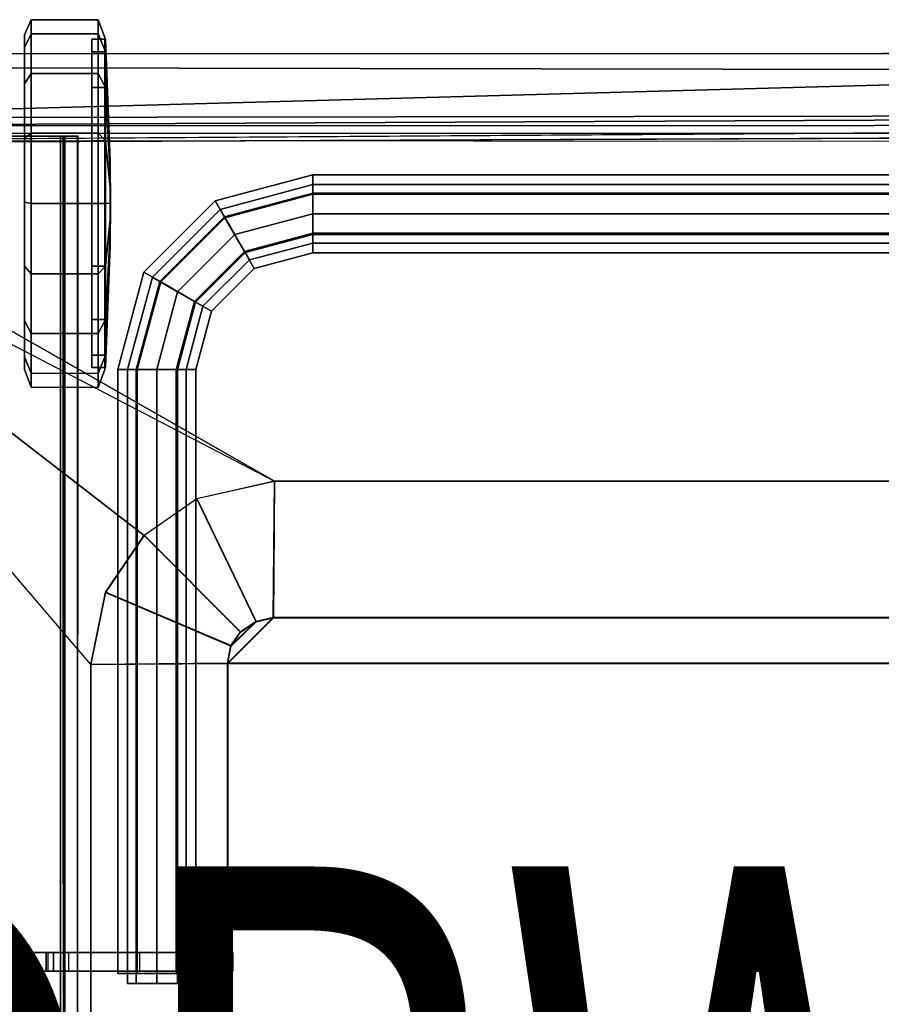
# Model space of a CAD drawing. Units: inches. Extents: x -9 to 36.6, y -40.5 to 9.7.
# Drawn here: x -5.8 to -0.3, y 3.1 to 9.4 of the extents above; entities that cross this region are included whole.
import ezdxf
from ezdxf.enums import TextEntityAlignment as Align

# ---------------------------------------------------------------- set-up
doc = ezdxf.new("R2010")
doc.units = ezdxf.units.IN
doc.header["$MEASUREMENT"] = 0
for name, color, linetype in [('CART-BASE', 3, 'Continuous'), ('CART-CASTER', 3, 'Continuous'), ('CART-HARDWARE', 3, 'Continuous'), ('STORAGE-DRWCFG', 7, 'Continuous')]:
    doc.layers.add(name, color=color, linetype=linetype)
doc.styles.get("Standard").update_dxf_attribs({"font": 'arial.ttf'})

msp = doc.modelspace()

# ---------------------------------------------------------------- linework, layer by layer
at = {"layer": 'CART-BASE'}
for points in [[(-7.9669, 8.8035, 3.6179), (7.3079, 8.8237, 3.6081), (7.2358, 9.2173, 2.4799)], [(7.2358, 9.2173, 2.4799), (-7.7671, 9.2136, 2.4798), (-7.9669, 8.8035, 3.6179)], [(-7.9669, 8.8035, 3.6179), (-7.9355, 8.7511, 3.6935), (7.3079, 8.8237, 3.6081)], [(7.3079, 8.8237, 3.6081), (-7.9355, 8.7511, 3.6935), (7.3079, 8.756, 3.6963)], [(-7.9858, 8.655, 3.7274), (7.3079, 8.756, 3.6963), (-7.9355, 8.7511, 3.6935)], [(-7.9858, 8.655, 3.7274), (-8.0922, 8.5192, 3.7269), (-4.1608, 6.473, 3.7298), (-7.9858, 8.655, 3.7274)], [(-4.1608, 6.473, 3.7298), (3.6622, 6.473, 3.7298), (7.3079, 8.6499, 3.7298), (-7.9858, 8.655, 3.7274)], [(-7.9396, 8.7023, 3.6013), (7.3991, 8.7037, 3.6032), (-7.9643, 8.6401, 3.6288)], [(-8.0922, 8.5192, 3.7269), (-8.0934, -9.4298, 3.7267), (-5.3373, -6.3141, 3.6298), (-5.3374, 5.2964, 3.7298)], [(-4.9961, 6.1229, 3.7298), (-5.2446, 5.7574, 3.7298), (-5.3374, 5.2964, 3.7298), (-8.0922, 8.5192, 3.7269)], [(-4.1608, 6.473, 3.7298), (-4.6593, 6.3585, 3.7298), (-4.9961, 6.1229, 3.7298), (-8.0922, 8.5192, 3.7269)], [(-4.2784, 5.5726, 3.1189), (-4.6597, 6.361, 3.6312), (-4.1608, 6.473, 3.6298), (-4.1688, 5.5974, 3.1165)], [(-4.1675, 5.5956, 3.2165), (-4.1608, 6.473, 3.7298), (-4.6593, 6.3585, 3.7298), (-4.278, 5.57, 3.2175)], [(3.6622, 6.473, 3.6298), (3.6702, 5.5974, 3.1165), (-4.1688, 5.5974, 3.1165), (-4.1608, 6.473, 3.6298)], [(3.6689, 5.5956, 3.2165), (3.6622, 6.473, 3.7298), (-4.1608, 6.473, 3.7298), (-4.1675, 5.5956, 3.2165)], [(-4.2784, 5.5726, 3.1189), (-4.3788, 5.5057, 3.1179), (-4.9965, 6.1255, 3.6312), (-4.6597, 6.361, 3.6312)], [(-4.3785, 5.5032, 3.2165), (-4.278, 5.57, 3.2175), (-4.6593, 6.3585, 3.7298), (-4.9961, 6.1229, 3.7298)], [(-4.4396, 5.4168, 3.1189), (-5.245, 5.7599, 3.6312), (-4.9965, 6.1255, 3.6312), (-4.3788, 5.5057, 3.1179)], [(-4.3785, 5.5032, 3.2165), (-4.9961, 6.1229, 3.7298), (-5.2446, 5.7574, 3.7298), (-4.4392, 5.4142, 3.2176)], [(-4.4396, 5.4168, 3.1189), (-4.4618, 5.3043, 3.1165), (-5.3374, 5.2964, 3.6298), (-5.245, 5.7599, 3.6312)], [(-4.46, 5.3031, 3.2165), (-4.4392, 5.4142, 3.2176), (-5.2446, 5.7574, 3.7298), (-5.3374, 5.2964, 3.7298)], [(-4.1688, 5.5974, 3.1165), (-4.4618, 5.3043, 3.1166), (-4.4396, 5.4168, 3.1189), (-4.2784, 5.5726, 3.1189)], [(-4.4618, 5.3043, 3.1166), (-4.1688, 5.5974, 3.1165), (3.6702, 5.5974, 3.1165), (3.9632, 5.3043, 3.1165)], [(-4.1669, 5.5961, 3.2165), (-4.46, 5.3031, 3.2165), (-4.4392, 5.4142, 3.2176), (-4.278, 5.57, 3.2175)], [(3.6689, 5.5956, 3.2165), (-4.1669, 5.5961, 3.2165), (-4.46, 5.3031, 3.2165), (3.9614, 5.3031, 3.2165)], [(-4.4396, 5.4168, 3.1189), (-4.3788, 5.5057, 3.1179), (-4.2784, 5.5726, 3.1189), (-4.4396, 5.4168, 3.1189)], [(-4.4392, 5.4142, 3.2176), (-4.3785, 5.5032, 3.2165), (-4.278, 5.57, 3.2175), (-4.4392, 5.4142, 3.2176)], [(-4.4622, -6.3213, 3.1168), (-5.3373, -6.3141, 3.6298), (-5.3374, 5.2964, 3.6298), (-4.4618, 5.3043, 3.1165)], [(-4.46, 5.3031, 3.2165), (-5.3374, 5.2964, 3.7298), (-5.3373, -6.3141, 3.7298), (-4.4604, -6.32, 3.2168)], [(3.9614, 5.3031, 3.2165), (-4.46, 5.3031, 3.2165), (-4.4639, -6.3203, 3.2165), (3.9613, -6.3208, 3.2165)], [(-4.4622, -6.3213, 3.1168), (-4.4618, 5.3043, 3.1165), (3.9632, 5.3043, 3.1165), (3.963, -6.3218, 3.1168)]]:
    msp.add_3dface(points, dxfattribs=at)
for points, invisible_edges in [([(7.2358, 9.2173, 2.4799), (-7.5684, 9.1278, 2.4798), (-7.7671, 9.2136, 2.4798)], 3), ([(-7.5684, 9.1278, 2.4798), (7.2358, 9.2173, 2.4799), (7.2391, 9.0995, 2.4799)], 3), ([(-7.5684, 9.1278, 2.4798), (7.3991, 8.7037, 3.6032), (-7.9396, 8.7023, 3.6013)], 1), ([(7.3991, 8.7037, 3.6032), (-7.5684, 9.1278, 2.4798), (7.2391, 9.0995, 2.4799)], 1), ([(7.3079, 8.756, 3.6963), (-7.9858, 8.655, 3.7274), (7.3079, 8.6499, 3.7298)], 2), ([(7.4052, 8.6487, 3.6289), (-7.9643, 8.6401, 3.6288), (7.3991, 8.7037, 3.6032)], 1)]:
    msp.add_3dface(points, dxfattribs=dict(at, invisible_edges=invisible_edges))
at = {"layer": 'CART-CASTER'}
for points in [[(-5.7221, 9.3429, 1.631), (-5.7221, 9.4327, 1.1798), (-5.7633, 9.3349, 1.1736), (-5.7633, 9.2533, 1.5842)], [(-5.7221, 9.4327, 1.1798), (-5.7221, 9.3429, 0.7286), (-5.7633, 9.2533, 0.7629), (-5.7633, 9.3349, 1.1736)], [(-5.2916, 9.3426, 1.6311), (-5.2916, 9.4324, 1.1796), (-5.7221, 9.4327, 1.1798), (-5.7221, 9.3429, 1.631)], [(-5.2916, 9.4324, 1.1796), (-5.2916, 9.3426, 0.7282), (-5.7221, 9.3429, 0.7286), (-5.7221, 9.4327, 1.1798)], [(-5.2492, 9.2367, 1.587), (-5.2492, 9.3177, 1.1797), (-5.2916, 9.4324, 1.1796), (-5.2916, 9.3426, 1.6311)], [(-5.2492, 9.3177, 1.1797), (-5.2492, 9.2367, 0.7725), (-5.2916, 9.3426, 0.7282), (-5.2916, 9.4324, 1.1796)], [(-5.7221, 9.0873, 2.0136), (-5.7221, 9.3429, 1.631), (-5.7633, 9.2533, 1.5842), (-5.7633, 9.0206, 1.9324)], [(-5.7221, 9.3429, 0.7286), (-5.7221, 9.0873, 0.346), (-5.7633, 9.0206, 0.4147), (-5.7633, 9.2533, 0.7629)], [(-5.2916, 9.0869, 2.0138), (-5.2916, 9.3426, 1.6311), (-5.7221, 9.3429, 1.631), (-5.7221, 9.0873, 2.0136)], [(-5.2916, 9.3426, 0.7282), (-5.2916, 9.0869, 0.3455), (-5.7221, 9.0873, 0.346), (-5.7221, 9.3429, 0.7286)], [(-5.2452, 9.2265, 1.5828), (-5.2452, 9.3067, 1.1798), (-5.3313, 9.3067, 1.1798), (-5.3313, 9.2265, 1.5828)], [(-5.2452, 9.3067, 1.1798), (-5.2452, 9.2265, 0.7768), (-5.3313, 9.2265, 0.7768), (-5.3313, 9.3067, 1.1798)], [(-5.2492, 9.006, 1.9322), (-5.2492, 9.2367, 1.587), (-5.2916, 9.3426, 1.6311), (-5.2916, 9.0869, 2.0138)], [(-5.2492, 9.2367, 0.7725), (-5.2492, 9.006, 0.4273), (-5.2916, 9.0869, 0.3455), (-5.2916, 9.3426, 0.7282)], [(-5.2148, 8.5021, 1.2805), (-5.2148, 8.5225, 1.178), (-5.2452, 9.3067, 1.1798), (-5.2452, 9.2265, 1.5828)], [(-5.2148, 8.5225, 1.178), (-5.2148, 8.5021, 1.0755), (-5.2452, 9.2265, 0.7768), (-5.2452, 9.3067, 1.1798)], [(-5.2452, 8.9982, 1.9245), (-5.2452, 9.2265, 1.5828), (-5.3313, 9.2265, 1.5828), (-5.3313, 8.9982, 1.9245)], [(-5.2452, 9.2265, 0.7768), (-5.2452, 8.9982, 0.4351), (-5.3313, 8.9982, 0.4351), (-5.3313, 9.2265, 0.7768)], [(-5.2148, 8.4441, 1.3674), (-5.2148, 8.5021, 1.2805), (-5.2452, 9.2265, 1.5828), (-5.2452, 8.9982, 1.9245)], [(-5.2148, 8.5021, 1.0755), (-5.2148, 8.4441, 0.9885), (-5.2452, 8.9982, 0.4351), (-5.2452, 9.2265, 0.7768)], [(-5.7221, 8.7048, 2.2692), (-5.7221, 9.0873, 2.0136), (-5.7633, 9.0206, 1.9324), (-5.7633, 8.6725, 2.165)], [(-5.7221, 9.0873, 0.346), (-5.7221, 8.7048, 0.0904), (-5.7633, 8.6725, 0.1821), (-5.7633, 9.0206, 0.4147)], [(-5.2916, 8.7042, 2.2695), (-5.2916, 9.0869, 2.0138), (-5.7221, 9.0873, 2.0136), (-5.7221, 8.7048, 2.2692)], [(-5.2916, 9.0869, 0.3455), (-5.2916, 8.7042, 0.0898), (-5.7221, 8.7048, 0.0904), (-5.7221, 9.0873, 0.346)], [(-5.2492, 8.6608, 2.1628), (-5.2492, 9.006, 1.9322), (-5.2916, 9.0869, 2.0138), (-5.2916, 8.7042, 2.2695)], [(-5.2492, 9.006, 0.4273), (-5.2492, 8.6608, 0.1967), (-5.2916, 8.7042, 0.0898), (-5.2916, 9.0869, 0.3455)], [(-5.2452, 8.6565, 2.1528), (-5.2452, 8.9982, 1.9245), (-5.3313, 8.9982, 1.9245), (-5.3313, 8.6565, 2.1528)], [(-5.2452, 8.9982, 0.4351), (-5.2452, 8.6565, 0.2068), (-5.3313, 8.6565, 0.2068), (-5.3313, 8.9982, 0.4351)], [(-5.2148, 8.3572, 1.4254), (-5.2148, 8.4441, 1.3674), (-5.2452, 8.9982, 1.9245), (-5.2452, 8.6565, 2.1528)], [(-5.2148, 8.4441, 0.9885), (-5.2148, 8.3572, 0.9305), (-5.2452, 8.6565, 0.2068), (-5.2452, 8.9982, 0.4351)], [(-5.7221, 8.2535, 2.3589), (-5.7221, 8.7048, 2.2692), (-5.7633, 8.6725, 2.165), (-5.7633, 8.2618, 2.2467)], [(-5.7221, 8.7048, 0.0904), (-5.7221, 8.2535, 0.0007), (-5.7633, 8.2618, 0.1004), (-5.7633, 8.6725, 0.1821)], [(-5.2916, 8.2528, 2.3593), (-5.2916, 8.7042, 2.2695), (-5.7221, 8.7048, 2.2692), (-5.7221, 8.2535, 2.3589)], [(-5.2916, 8.7042, 0.0898), (-5.2916, 8.2528, 0), (-5.7221, 8.2535, 0.0007), (-5.7221, 8.7048, 0.0904)], [(-5.2452, 8.2535, 2.2329), (-5.2452, 8.6565, 2.1528), (-5.3313, 8.6565, 2.1528), (-5.3313, 8.2535, 2.2329)], [(-5.2452, 8.6565, 0.2068), (-5.2452, 8.2535, 0.1266), (-5.3313, 8.2535, 0.1266), (-5.3313, 8.6565, 0.2068)], [(-5.2492, 8.2536, 2.2438), (-5.2492, 8.6608, 2.1628), (-5.2916, 8.7042, 2.2695), (-5.2916, 8.2528, 2.3593)], [(-5.2492, 8.6608, 0.1967), (-5.2492, 8.2536, 0.1157), (-5.2916, 8.2528, 0), (-5.2916, 8.7042, 0.0898)], [(-5.2148, 8.2547, 1.4458), (-5.2148, 8.3572, 1.4254), (-5.2452, 8.6565, 2.1528), (-5.2452, 8.2535, 2.2329)], [(-5.2148, 8.3572, 0.9305), (-5.2148, 8.2547, 0.9101), (-5.2452, 8.2535, 0.1266), (-5.2452, 8.6565, 0.2068)], [(-5.2148, 8.5021, 1.2805), (-5.2148, 8.4441, 1.3674), (-5.2128, 8.2535, 1.1798), (-5.2148, 8.5225, 1.178)], [(-5.2148, 8.5021, 1.0755), (-5.2148, 8.5225, 1.178), (-5.2128, 8.2535, 1.1798), (-5.2148, 8.4441, 0.9885)], [(-5.2148, 8.2547, 0.9101), (-5.2148, 8.3572, 0.9305), (-5.2148, 8.4441, 0.9885), (-5.2128, 8.2535, 1.1798)], [(-5.2148, 8.4441, 1.3674), (-5.2148, 8.3572, 1.4254), (-5.2148, 8.2547, 1.4458), (-5.2128, 8.2535, 1.1798)], [(-5.7221, 7.8023, 2.2692), (-5.7221, 8.2535, 2.3589), (-5.7633, 8.2618, 2.2467), (-5.7633, 7.8511, 2.165)], [(-5.7221, 8.2535, 0.0007), (-5.7221, 7.8023, 0.0904), (-5.7633, 7.8511, 0.1821), (-5.7633, 8.2618, 0.1004)], [(-5.2916, 7.8014, 2.2695), (-5.2916, 8.2528, 2.3593), (-5.7221, 8.2535, 2.3589), (-5.7221, 7.8023, 2.2692)], [(-5.2916, 8.2528, 0), (-5.2916, 7.8014, 0.0898), (-5.7221, 7.8023, 0.0904), (-5.7221, 8.2535, 0.0007)], [(-5.2452, 7.8505, 2.1528), (-5.2452, 8.2535, 2.2329), (-5.3313, 8.2535, 2.2329), (-5.3313, 7.8505, 2.1528)], [(-5.2452, 8.2535, 0.1266), (-5.2452, 7.8505, 0.2068), (-5.3313, 7.8505, 0.2068), (-5.3313, 8.2535, 0.1266)], [(-5.2492, 7.8464, 2.1628), (-5.2492, 8.2536, 2.2438), (-5.2916, 8.2528, 2.3593), (-5.2916, 7.8014, 2.2695)], [(-5.2492, 8.2536, 0.1157), (-5.2492, 7.8464, 0.1967), (-5.2916, 7.8014, 0.0898), (-5.2916, 8.2528, 0)], [(-5.2148, 8.1521, 1.4254), (-5.2148, 8.2547, 1.4458), (-5.2452, 8.2535, 2.2329), (-5.2452, 7.8505, 2.1528)], [(-5.2148, 8.2547, 0.9101), (-5.2148, 8.1521, 0.9305), (-5.2452, 7.8505, 0.2068), (-5.2452, 8.2535, 0.1266)], [(-5.2148, 8.0652, 0.9885), (-5.2148, 8.1521, 0.9305), (-5.2148, 8.2547, 0.9101), (-5.2128, 8.2535, 1.1798)], [(-5.2148, 8.2547, 1.4458), (-5.2148, 8.1521, 1.4254), (-5.2148, 8.0652, 1.3674), (-5.2128, 8.2535, 1.1798)], [(-5.2148, 7.9868, 1.178), (-5.2148, 8.0072, 1.0755), (-5.2148, 8.0652, 0.9885), (-5.2128, 8.2535, 1.1798)], [(-5.2148, 8.0652, 1.3674), (-5.2148, 8.0072, 1.2805), (-5.2148, 7.9868, 1.178), (-5.2128, 8.2535, 1.1798)], [(-5.2148, 8.0652, 1.3674), (-5.2148, 8.1521, 1.4254), (-5.2452, 7.8505, 2.1528), (-5.2452, 7.5088, 1.9245)], [(-5.2148, 8.1521, 0.9305), (-5.2148, 8.0652, 0.9885), (-5.2452, 7.5088, 0.4351), (-5.2452, 7.8505, 0.2068)], [(-5.2148, 8.0072, 1.2805), (-5.2148, 8.0652, 1.3674), (-5.2452, 7.5088, 1.9245), (-5.2452, 7.2805, 1.5828)], [(-5.2148, 8.0652, 0.9885), (-5.2148, 8.0072, 1.0755), (-5.2452, 7.2805, 0.7768), (-5.2452, 7.5088, 0.4351)], [(-5.2148, 7.9868, 1.178), (-5.2148, 8.0072, 1.2805), (-5.2452, 7.2805, 1.5828), (-5.2452, 7.2004, 1.1798)], [(-5.2148, 8.0072, 1.0755), (-5.2148, 7.9868, 1.178), (-5.2452, 7.2004, 1.1798), (-5.2452, 7.2805, 0.7768)], [(-5.7221, 7.4197, 2.0136), (-5.7221, 7.8023, 2.2692), (-5.7633, 7.8511, 2.165), (-5.7633, 7.5029, 1.9324)], [(-5.7221, 7.8023, 0.0904), (-5.7221, 7.4197, 0.346), (-5.7633, 7.5029, 0.4147), (-5.7633, 7.8511, 0.1821)], [(-5.2452, 7.5088, 1.9245), (-5.2452, 7.8505, 2.1528), (-5.3313, 7.8505, 2.1528), (-5.3313, 7.5088, 1.9245)], [(-5.2452, 7.8505, 0.2068), (-5.2452, 7.5088, 0.4351), (-5.3313, 7.5088, 0.4351), (-5.3313, 7.8505, 0.2068)], [(-5.2492, 7.5012, 1.9322), (-5.2492, 7.8464, 2.1628), (-5.2916, 7.8014, 2.2695), (-5.2916, 7.4187, 2.0138)], [(-5.2492, 7.8464, 0.1967), (-5.2492, 7.5012, 0.4273), (-5.2916, 7.4187, 0.3455), (-5.2916, 7.8014, 0.0898)], [(-5.2916, 7.4187, 2.0138), (-5.2916, 7.8014, 2.2695), (-5.7221, 7.8023, 2.2692), (-5.7221, 7.4197, 2.0136)], [(-5.2916, 7.8014, 0.0898), (-5.2916, 7.4187, 0.3455), (-5.7221, 7.4197, 0.346), (-5.7221, 7.8023, 0.0904)], [(-5.7221, 7.1641, 1.631), (-5.7221, 7.4197, 2.0136), (-5.7633, 7.5029, 1.9324), (-5.7633, 7.2703, 1.5842)], [(-5.7221, 7.4197, 0.346), (-5.7221, 7.1641, 0.7286), (-5.7633, 7.2703, 0.7629), (-5.7633, 7.5029, 0.4147)], [(-5.2452, 7.2805, 1.5828), (-5.2452, 7.5088, 1.9245), (-5.3313, 7.5088, 1.9245), (-5.3313, 7.2805, 1.5828)], [(-5.2452, 7.5088, 0.4351), (-5.2452, 7.2805, 0.7768), (-5.3313, 7.2805, 0.7768), (-5.3313, 7.5088, 0.4351)], [(-5.2492, 7.2705, 1.587), (-5.2492, 7.5012, 1.9322), (-5.2916, 7.4187, 2.0138), (-5.2916, 7.1629, 1.6311)], [(-5.2492, 7.5012, 0.4273), (-5.2492, 7.2705, 0.7725), (-5.2916, 7.1629, 0.7282), (-5.2916, 7.4187, 0.3455)], [(-5.2916, 7.1629, 1.6311), (-5.2916, 7.4187, 2.0138), (-5.7221, 7.4197, 2.0136), (-5.7221, 7.1641, 1.631)], [(-5.2916, 7.4187, 0.3455), (-5.2916, 7.1629, 0.7282), (-5.7221, 7.1641, 0.7286), (-5.7221, 7.4197, 0.346)], [(-5.7221, 7.0744, 1.1798), (-5.7221, 7.1641, 1.631), (-5.7633, 7.2703, 1.5842), (-5.7633, 7.1886, 1.1736)], [(-5.7221, 7.1641, 0.7286), (-5.7221, 7.0744, 1.1798), (-5.7633, 7.1886, 1.1736), (-5.7633, 7.2703, 0.7629)], [(-5.2452, 7.2004, 1.1798), (-5.2452, 7.2805, 1.5828), (-5.3313, 7.2805, 1.5828), (-5.3313, 7.2004, 1.1798)], [(-5.2452, 7.2805, 0.7768), (-5.2452, 7.2004, 1.1798), (-5.3313, 7.2004, 1.1798), (-5.3313, 7.2805, 0.7768)], [(-5.2492, 7.1895, 1.1797), (-5.2492, 7.2705, 1.587), (-5.2916, 7.1629, 1.6311), (-5.2916, 7.0731, 1.1796)], [(-5.2492, 7.2705, 0.7725), (-5.2492, 7.1895, 1.1797), (-5.2916, 7.0731, 1.1796), (-5.2916, 7.1629, 0.7282)], [(-5.2916, 7.0731, 1.1796), (-5.2916, 7.1629, 1.6311), (-5.7221, 7.1641, 1.631), (-5.7221, 7.0744, 1.1798)], [(-5.2916, 7.1629, 0.7282), (-5.2916, 7.0731, 1.1796), (-5.7221, 7.0744, 1.1798), (-5.7221, 7.1641, 0.7286)]]:
    msp.add_3dface(points, dxfattribs=at)
at = {"layer": 'CART-HARDWARE'}
for points in [[(-5.516, 8.6862, 2.8808), (-5.5124, -10.5101, 2.881), (-7.8282, -10.3557, 2.8808), (-7.8317, 8.6862, 2.881)], [(-5.516, 8.6862, 2.8808), (-7.8317, 8.6862, 2.881), (-7.8112, 8.6862, 2.9632), (-5.534, 8.6862, 2.9631)], [(-7.8276, 8.6862, 3.629), (-7.8309, -9.2601, 3.629), (-5.5169, -9.2601, 3.6291), (-5.513, 8.6862, 3.6289)], [(-5.513, 8.6862, 3.6289), (-5.5331, 8.6862, 3.5465), (-7.8159, 8.6862, 3.5461), (-7.8276, 8.6862, 3.629)], [(-7.8159, 8.6862, 3.5461), (-5.5331, 8.6862, 3.5465), (-5.5343, -9.2601, 3.5466), (-7.811, -9.2601, 3.5466)], [(-5.534, 8.6862, 2.9631), (-7.8112, 8.6862, 2.9632), (-7.8101, -10.3557, 2.9631), (-5.5329, -10.5101, 2.9632)], [(-5.5062, 8.6862, 3.5242), (-5.5085, -9.2601, 3.5285), (-5.5343, -9.2601, 3.5466), (-5.5331, 8.6862, 3.5465)], [(-5.516, 8.6862, 2.8808), (-5.534, 8.6862, 2.9631), (-5.5068, 8.6862, 2.9831), (-5.424, 8.6862, 2.9716)], [(-5.534, 8.6862, 2.9631), (-5.5329, -10.5101, 2.9632), (-5.5081, -10.5101, 2.9827), (-5.5068, 8.6862, 2.9831)], [(-5.513, 8.6862, 3.6289), (-5.4234, 8.6862, 3.5366), (-5.5062, 8.6862, 3.5242), (-5.5331, 8.6862, 3.5465)], [(-5.5169, -9.2601, 3.6291), (-5.513, 8.6862, 3.6289), (-5.4234, 8.6862, 3.5366), (-5.4271, -9.2601, 3.5472)], [(-5.5124, -10.5101, 2.881), (-5.516, 8.6862, 2.8808), (-5.424, 8.6862, 2.9716), (-5.4271, -10.5101, 2.9624)], [(-5.5085, -9.2601, 3.5285), (-5.5051, -9.2653, 3.4058), (-5.5051, -9.3526, 3.323), (-5.5062, 8.6862, 3.5242)], [(-5.5051, -10.5101, 3.0698), (-5.5068, 8.6862, 2.9831), (-5.5081, -10.5101, 2.9827)], [(-5.424, 8.6862, 2.9716), (-5.5068, 8.6862, 2.9831), (-5.5062, 8.6862, 3.5242), (-5.4234, 8.6862, 3.5366)], [(-5.5068, 8.6862, 2.9831), (-5.5051, -10.5101, 3.0698), (-5.5051, -10.4369, 3.2466), (-5.5062, 8.6862, 3.5242)], [(-5.5051, -10.4369, 3.2466), (-5.5051, -10.2601, 3.3198), (-5.5051, -9.3526, 3.323), (-5.5062, 8.6862, 3.5242)], [(-5.4221, -10.5101, 3.0698), (-5.4271, -10.5101, 2.9624), (-5.4202, 8.6862, 2.9716), (-5.4234, 8.6862, 3.5366)], [(-5.4234, 8.6862, 3.5366), (-5.4271, -9.2601, 3.5472), (-5.4221, -9.2634, 3.4123), (-5.4221, -9.3461, 3.325)], [(-5.4221, -10.5101, 3.0698), (-5.4234, 8.6862, 3.5366), (-5.4221, -9.3461, 3.325)], [(-4.4781, 8.1618, 26.5937), (-3.9156, 8.3125, 26.5937), (-3.9156, 8.4375, 26.3772), (-4.5406, 8.27, 26.3772)], [(-4.5406, 8.27, 26.3772), (-3.9156, 8.4375, 26.3772), (-3.9156, 8.3125, 26.1607), (-4.4781, 8.1618, 26.1607)], [(-3.9156, 8.3125, 26.5937), (3.5618, 8.3125, 26.5937), (3.5618, 8.4375, 26.3772), (-3.9156, 8.4375, 26.3772)], [(-3.9156, 8.4375, 26.3772), (3.5618, 8.4375, 26.3772), (3.5618, 8.3125, 26.1607), (-3.9156, 8.3125, 26.1607)], [(-3.9156, 8.3201, 27.1528), (-4.4819, 8.1684, 27.1528), (-4.5093, 8.2159, 27.0202), (-3.9156, 8.375, 27.0202)], [(-3.9156, 8.375, 27.0202), (-4.5093, 8.2159, 27.0202), (-4.4819, 8.1684, 26.8876), (-3.9156, 8.3201, 26.8876)], [(3.5618, 8.3201, 27.1528), (-3.9156, 8.3201, 27.1528), (-3.9156, 8.375, 27.0202), (3.5618, 8.375, 27.0202)], [(3.5618, 8.375, 27.0202), (-3.9156, 8.375, 27.0202), (-3.9156, 8.3201, 26.8876), (3.5618, 8.3201, 26.8876)], [(-3.9156, 8.1875, 27.2077), (-4.4156, 8.0535, 27.2077), (-4.4819, 8.1684, 27.1528), (-3.9156, 8.3201, 27.1528)], [(-3.9156, 8.3201, 26.8876), (-4.4819, 8.1684, 26.8876), (-4.4156, 8.0535, 26.8327), (-3.9156, 8.1875, 26.8327)], [(-4.3531, 7.9453, 26.5937), (-3.9156, 8.0625, 26.5937), (-3.9156, 8.3125, 26.5937), (-4.4781, 8.1618, 26.5937)], [(-4.4781, 8.1618, 26.1607), (-3.9156, 8.3125, 26.1607), (-3.9156, 8.0625, 26.1607), (-4.3531, 7.9453, 26.1607)], [(3.5618, 8.1875, 27.2077), (-3.9156, 8.1875, 27.2077), (-3.9156, 8.3201, 27.1528), (3.5618, 8.3201, 27.1528)], [(3.5618, 8.3201, 26.8876), (-3.9156, 8.3201, 26.8876), (-3.9156, 8.1875, 26.8327), (3.5618, 8.1875, 26.8327)], [(-3.9156, 8.0625, 26.5937), (3.5618, 8.0625, 26.5937), (3.5618, 8.3125, 26.5937), (-3.9156, 8.3125, 26.5937)], [(-3.9156, 8.3125, 26.1607), (3.5618, 8.3125, 26.1607), (3.5618, 8.0625, 26.1607), (-3.9156, 8.0625, 26.1607)], [(-4.8898, 7.75, 26.5937), (-4.4781, 8.1618, 26.5937), (-4.5406, 8.27, 26.3772), (-4.9981, 7.8125, 26.3772)], [(-4.9981, 7.8125, 26.3772), (-4.5406, 8.27, 26.3772), (-4.4781, 8.1618, 26.1607), (-4.8898, 7.75, 26.1607)], [(-4.4819, 8.1684, 27.1528), (-4.8964, 7.7538, 27.1528), (-4.944, 7.7813, 27.0202), (-4.5093, 8.2159, 27.0202)], [(-4.5093, 8.2159, 27.0202), (-4.944, 7.7813, 27.0202), (-4.8964, 7.7538, 26.8876), (-4.4819, 8.1684, 26.8876)], [(-4.4156, 8.0535, 27.2077), (-4.7816, 7.6875, 27.2077), (-4.8964, 7.7538, 27.1528), (-4.4819, 8.1684, 27.1528)], [(-4.4819, 8.1684, 26.8876), (-4.8964, 7.7538, 26.8876), (-4.7816, 7.6875, 26.8327), (-4.4156, 8.0535, 26.8327)], [(-4.6733, 7.625, 26.5937), (-4.3531, 7.9453, 26.5937), (-4.4781, 8.1618, 26.5937), (-4.8898, 7.75, 26.5937)], [(-4.8898, 7.75, 26.1607), (-4.4781, 8.1618, 26.1607), (-4.3531, 7.9453, 26.1607), (-4.6733, 7.625, 26.1607)], [(-3.9156, 8.0549, 27.1528), (-4.3493, 7.9387, 27.1528), (-4.4156, 8.0535, 27.2077), (-3.9156, 8.1875, 27.2077)], [(-3.9156, 8.1875, 26.8327), (-4.4156, 8.0535, 26.8327), (-4.3493, 7.9387, 26.8876), (-3.9156, 8.0549, 26.8876)], [(3.5618, 8.0549, 27.1528), (-3.9156, 8.0549, 27.1528), (-3.9156, 8.1875, 27.2077), (3.5618, 8.1875, 27.2077)], [(3.5618, 8.1875, 26.8327), (-3.9156, 8.1875, 26.8327), (-3.9156, 8.0549, 26.8876), (3.5618, 8.0549, 26.8876)], [(-4.3493, 7.9387, 27.1528), (-4.6668, 7.6212, 27.1528), (-4.7816, 7.6875, 27.2077), (-4.4156, 8.0535, 27.2077)], [(-4.4156, 8.0535, 26.8327), (-4.7816, 7.6875, 26.8327), (-4.6668, 7.6212, 26.8876), (-4.3493, 7.9387, 26.8876)], [(-4.2906, 7.837, 26.3772), (-3.9156, 7.9375, 26.3772), (-3.9156, 8.0625, 26.5937), (-4.3531, 7.9453, 26.5937)], [(-4.3531, 7.9453, 26.1607), (-3.9156, 8.0625, 26.1607), (-3.9156, 7.9375, 26.3772), (-4.2906, 7.837, 26.3772)], [(-3.9156, 8, 27.0202), (-4.3218, 7.8912, 27.0202), (-4.3493, 7.9387, 27.1528), (-3.9156, 8.0549, 27.1528)], [(-3.9156, 8.0549, 26.8876), (-4.3493, 7.9387, 26.8876), (-4.3218, 7.8912, 27.0202), (-3.9156, 8, 27.0202)], [(-3.9156, 7.9375, 26.3772), (3.5618, 7.9375, 26.3772), (3.5618, 8.0625, 26.5937), (-3.9156, 8.0625, 26.5937)], [(-3.9156, 8.0625, 26.1607), (3.5618, 8.0625, 26.1607), (3.5618, 7.9375, 26.3772), (-3.9156, 7.9375, 26.3772)], [(3.5618, 8, 27.0202), (-3.9156, 8, 27.0202), (-3.9156, 8.0549, 27.1528), (3.5618, 8.0549, 27.1528)], [(3.5618, 8.0549, 26.8876), (-3.9156, 8.0549, 26.8876), (-3.9156, 8, 27.0202), (3.5618, 8, 27.0202)], [(-4.5651, 7.5625, 26.3772), (-4.2906, 7.837, 26.3772), (-4.3531, 7.9453, 26.5937), (-4.6733, 7.625, 26.5937)], [(-4.6733, 7.625, 26.1607), (-4.3531, 7.9453, 26.1607), (-4.2906, 7.837, 26.3772), (-4.5651, 7.5625, 26.3772)], [(-4.3218, 7.8912, 27.0202), (-4.6192, 7.5938, 27.0202), (-4.6668, 7.6212, 27.1528), (-4.3493, 7.9387, 27.1528)], [(-4.3493, 7.9387, 26.8876), (-4.6668, 7.6212, 26.8876), (-4.6192, 7.5938, 27.0202), (-4.3218, 7.8912, 27.0202)], [(-5.0406, 7.1875, 26.5937), (-4.8898, 7.75, 26.5937), (-4.9981, 7.8125, 26.3772), (-5.1656, 7.1875, 26.3772)], [(-5.1656, 7.1875, 26.3772), (-4.9981, 7.8125, 26.3772), (-4.8898, 7.75, 26.1607), (-5.0406, 7.1875, 26.1607)], [(-4.8964, 7.7538, 27.1528), (-5.0481, 7.1875, 27.1528), (-5.1031, 7.1875, 27.0202), (-4.944, 7.7813, 27.0202)], [(-4.944, 7.7813, 27.0202), (-5.1031, 7.1875, 27.0202), (-5.0481, 7.1875, 26.8876), (-4.8964, 7.7538, 26.8876)], [(-4.7816, 7.6875, 27.2077), (-4.9156, 7.1875, 27.2077), (-5.0481, 7.1875, 27.1528), (-4.8964, 7.7538, 27.1528)], [(-4.8964, 7.7538, 26.8876), (-5.0481, 7.1875, 26.8876), (-4.9156, 7.1875, 26.8327), (-4.7816, 7.6875, 26.8327)], [(-4.7906, 7.1875, 26.5937), (-4.6733, 7.625, 26.5937), (-4.8898, 7.75, 26.5937), (-5.0406, 7.1875, 26.5937)], [(-5.0406, 7.1875, 26.1607), (-4.8898, 7.75, 26.1607), (-4.6733, 7.625, 26.1607), (-4.7906, 7.1875, 26.1607)], [(-4.6668, 7.6212, 27.1528), (-4.783, 7.1875, 27.1528), (-4.9156, 7.1875, 27.2077), (-4.7816, 7.6875, 27.2077)], [(-4.7816, 7.6875, 26.8327), (-4.9156, 7.1875, 26.8327), (-4.783, 7.1875, 26.8876), (-4.6668, 7.6212, 26.8876)], [(-4.6656, 7.1875, 26.3772), (-4.5651, 7.5625, 26.3772), (-4.6733, 7.625, 26.5937), (-4.7906, 7.1875, 26.5937)], [(-4.7906, 7.1875, 26.1607), (-4.6733, 7.625, 26.1607), (-4.5651, 7.5625, 26.3772), (-4.6656, 7.1875, 26.3772)], [(-4.6192, 7.5938, 27.0202), (-4.7281, 7.1875, 27.0202), (-4.783, 7.1875, 27.1528), (-4.6668, 7.6212, 27.1528)], [(-4.6668, 7.6212, 26.8876), (-4.783, 7.1875, 26.8876), (-4.7281, 7.1875, 27.0202), (-4.6192, 7.5938, 27.0202)], [(-5.0406, 3.3125, 26.5937), (-5.0406, 7.1875, 26.5937), (-5.1656, 7.1875, 26.3772), (-5.1656, 3.3125, 26.3772)], [(-5.1656, 3.3125, 26.3772), (-5.1656, 7.1875, 26.3772), (-5.0406, 7.1875, 26.1607), (-5.0406, 3.3125, 26.1607)], [(-5.0481, 3.25, 27.1528), (-5.0481, 7.1875, 27.1528), (-5.1031, 7.1875, 27.0202), (-5.1031, 3.25, 27.0202)], [(-5.1031, 3.25, 27.0202), (-5.1031, 7.1875, 27.0202), (-5.0481, 7.1875, 26.8876), (-5.0481, 3.25, 26.8876)], [(-4.9156, 3.25, 27.2077), (-4.9156, 7.1875, 27.2077), (-5.0481, 7.1875, 27.1528), (-5.0481, 3.25, 27.1528)], [(-5.0481, 3.25, 26.8876), (-5.0481, 7.1875, 26.8876), (-4.9156, 7.1875, 26.8327), (-4.9156, 3.25, 26.8327)], [(-4.7906, 3.3125, 26.5937), (-4.7906, 7.1875, 26.5937), (-5.0406, 7.1875, 26.5937), (-5.0406, 3.3125, 26.5937)], [(-5.0406, 3.3125, 26.1607), (-5.0406, 7.1875, 26.1607), (-4.7906, 7.1875, 26.1607), (-4.7906, 3.3125, 26.1607)], [(-4.783, 3.25, 27.1528), (-4.783, 7.1875, 27.1528), (-4.9156, 7.1875, 27.2077), (-4.9156, 3.25, 27.2077)], [(-4.9156, 3.25, 26.8327), (-4.9156, 7.1875, 26.8327), (-4.783, 7.1875, 26.8876), (-4.783, 3.25, 26.8876)], [(-4.6656, 3.3125, 26.3772), (-4.6656, 7.1875, 26.3772), (-4.7906, 7.1875, 26.5937), (-4.7906, 3.3125, 26.5937)], [(-4.7906, 3.3125, 26.1607), (-4.7906, 7.1875, 26.1607), (-4.6656, 7.1875, 26.3772), (-4.6656, 3.3125, 26.3772)], [(-4.7281, 3.25, 27.0202), (-4.7281, 7.1875, 27.0202), (-4.783, 7.1875, 27.1528), (-4.783, 3.25, 27.1528)], [(-4.783, 3.25, 26.8876), (-4.783, 7.1875, 26.8876), (-4.7281, 7.1875, 27.0202), (-4.7281, 3.25, 27.0202)], [(-6.978, 3.4488, 23.6438), (-6.978, 3.4488, 25.3938), (-5.7282, 3.4488, 25.3938), (-5.8353, 3.4488, 23.6438)], [(-5.7282, 3.3288, 25.3938), (-5.7282, 3.4488, 25.3938), (-6.978, 3.4488, 25.3938), (-6.978, 3.3288, 25.3938)], [(-5.4817, 3.4488, 23.7903), (-5.8353, 3.4488, 23.6438), (-5.7282, 3.4488, 25.3938), (-5.5782, 3.4488, 25.5438)], [(-5.8353, 3.3288, 23.6438), (-5.8353, 3.4488, 23.6438), (-5.4817, 3.4488, 23.7903), (-5.4817, 3.3288, 23.7903)], [(-5.6116, 3.4488, 27.114), (-5.0255, 3.4488, 27.387), (-5.7604, 3.4488, 26.6322), (-5.7929, 3.4488, 26.9061)], [(-5.7929, 3.3288, 26.9061), (-5.6116, 3.3288, 27.114), (-5.6116, 3.4488, 27.114), (-5.7929, 3.4488, 26.9061)], [(-5.7929, 3.3288, 26.9061), (-5.7929, 3.4488, 26.9061), (-5.7604, 3.4488, 26.6322), (-5.7604, 3.3288, 26.6322)], [(-4.6224, 3.4488, 27.3605), (-5.6245, 3.4488, 26.3127), (-5.7604, 3.4488, 26.6322), (-5.0255, 3.4488, 27.387)], [(-5.6245, 3.3288, 26.3127), (-5.7604, 3.3288, 26.6322), (-5.7604, 3.4488, 26.6322), (-5.6245, 3.4488, 26.3127)], [(-5.7282, 3.3288, 25.3938), (-5.5782, 3.3288, 25.5438), (-5.5782, 3.4488, 25.5438), (-5.7282, 3.4488, 25.3938)], [(-4.6224, 3.4488, 27.3605), (-4.4282, 3.4488, 27.0063), (-5.5782, 3.4488, 25.9685), (-5.6245, 3.4488, 26.3127)], [(-5.6245, 3.3288, 26.3127), (-5.6245, 3.4488, 26.3127), (-5.5782, 3.4488, 25.9685), (-5.5782, 3.3288, 25.9685)], [(-5.6116, 3.4488, 27.114), (-5.0255, 3.4488, 27.387), (-5.0255, 3.3288, 27.387), (-5.6116, 3.3288, 27.114)], [(-5.4817, 3.4488, 23.7903), (-5.5782, 3.4488, 25.5438), (-4.4282, 3.4488, 25.0509), (-4.5746, 3.4488, 24.6974)], [(-4.4282, 3.4488, 25.0509), (-5.5782, 3.4488, 25.5438), (-5.5782, 3.4488, 25.9685), (-4.4282, 3.4488, 27.0063)], [(-5.5782, 3.3288, 25.5438), (-5.5782, 3.3288, 25.9685), (-5.5782, 3.4488, 25.9685), (-5.5782, 3.4488, 25.5438)], [(-5.4817, 3.4488, 23.7903), (-5.4817, 3.3288, 23.7903), (-4.5746, 3.3288, 24.6974), (-4.5746, 3.4488, 24.6974)], [(-5.0255, 3.3288, 27.387), (-4.6224, 3.3288, 27.3605), (-4.6224, 3.4488, 27.3605), (-5.0255, 3.4488, 27.387)], [(-4.4282, 3.3288, 27.0063), (-4.4282, 3.4488, 27.0063), (-4.6224, 3.4488, 27.3605), (-4.6224, 3.3288, 27.3605)], [(-4.5746, 3.3288, 24.6974), (-4.5746, 3.4488, 24.6974), (-4.4282, 3.4488, 25.0509), (-4.4282, 3.3288, 25.0509)], [(-4.4282, 3.3288, 27.0063), (-4.4282, 3.3288, 25.0509), (-4.4282, 3.4488, 25.0509), (-4.4282, 3.4488, 27.0063)], [(-5.7282, 3.3288, 25.3938), (-6.978, 3.3288, 25.3938), (-6.978, 3.3288, 23.6438), (-5.8353, 3.3288, 23.6438)], [(-5.7282, 3.3288, 25.3938), (-5.8353, 3.3288, 23.6438), (-5.4817, 3.3288, 23.7903), (-5.5782, 3.3288, 25.5438)], [(-5.7604, 3.3288, 26.6322), (-5.0255, 3.3288, 27.387), (-5.6116, 3.3288, 27.114), (-5.7929, 3.3288, 26.9061)], [(-5.7604, 3.3288, 26.6322), (-5.6245, 3.3288, 26.3127), (-4.6224, 3.3288, 27.3605), (-5.0255, 3.3288, 27.387)], [(-5.5782, 3.3288, 25.9685), (-4.4282, 3.3288, 27.0063), (-4.6224, 3.3288, 27.3605), (-5.6245, 3.3288, 26.3127)], [(-4.4282, 3.3288, 25.0509), (-5.5782, 3.3288, 25.5438), (-5.4817, 3.3288, 23.7903), (-4.5746, 3.3288, 24.6974)], [(-5.5782, 3.3288, 25.9685), (-5.5782, 3.3288, 25.5438), (-4.4282, 3.3288, 25.0509), (-4.4282, 3.3288, 27.0063)]]:
    msp.add_3dface(points, dxfattribs=at)
for points, invisible_edges in [([(-5.0406, 3.3125, 26.5937), (-5.1656, 3.3125, 26.3772), (-4.6656, 3.3125, 26.3772), (-4.7906, 3.3125, 26.5937)], 2), ([(-5.1656, 3.3125, 26.3772), (-5.0406, 3.3125, 26.1607), (-4.7906, 3.3125, 26.1607), (-4.6656, 3.3125, 26.3772)], 8)]:
    msp.add_3dface(points, dxfattribs=dict(at, invisible_edges=invisible_edges))

# ---------------------------------------------------------------- texts
at = {"layer": 'STORAGE-DRWCFG', "width": 0.7, "flags": 8}
msp.add_attdef('DRWCFG', text='T36/16G', height=4, dxfattribs=at).set_placement((0, 0), align=Align.CENTER)

doc.saveas('drawing.dxf')
